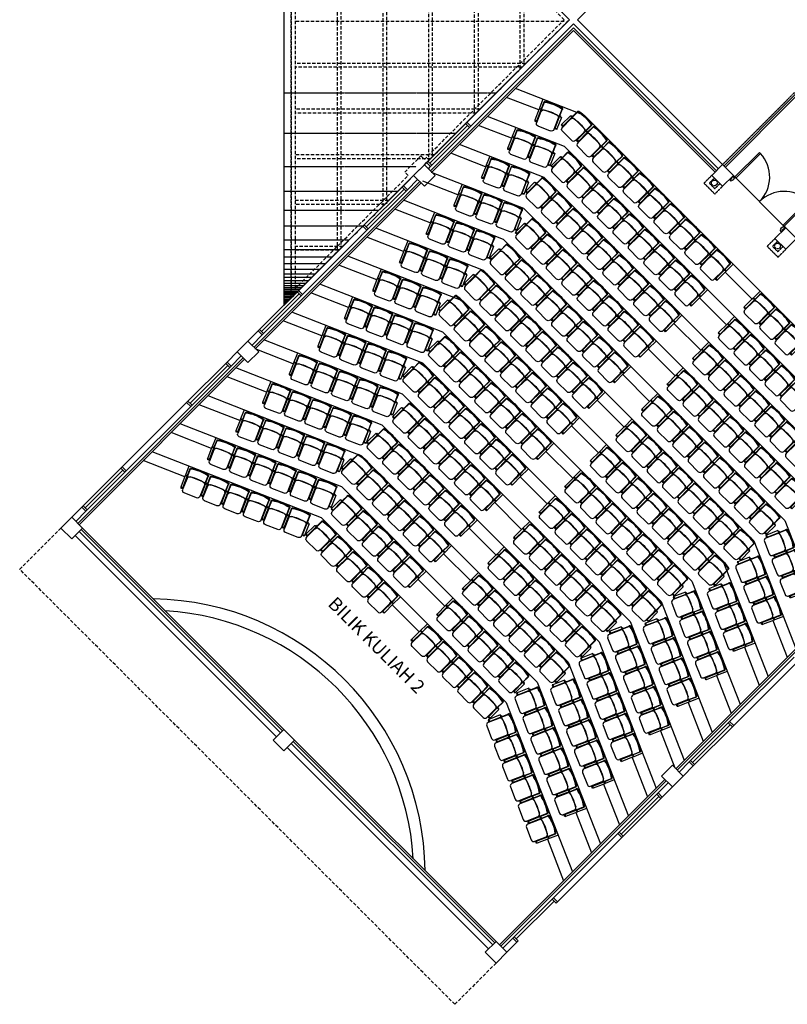
# Model space of a CAD drawing. Units: inches. Extents: x 582230 to 2243824, y -13229 to 587709.
# Drawn here: x 1400364 to 1420509, y 184711 to 210560 of the extents above; entities that cross this region are included whole.
import ezdxf
from ezdxf.enums import TextEntityAlignment as Align

# ---------------------------------------------------------------- set-up
doc = ezdxf.new("R2010")
doc.units = ezdxf.units.IN
doc.header["$LTSCALE"] = 3.5
doc.header["$MEASUREMENT"] = 0
for name, pattern in [('DASHED2', [0.375, 0.25, -0.125]), ('HIDDEN', [0.375, 0.25, -0.125]), ('HIDDEN2', [0.1875, 0.125, -0.0625])]:
    doc.linetypes.add(name, pattern=pattern)
for name, color, linetype in [('1-8', 8, 'Continuous'), ('1-SANI', 250, 'Continuous'), ('1-TEXT', 58, 'Continuous')]:
    doc.layers.add(name, color=color, linetype=linetype)
doc.styles.add('BOLD', font='arial.ttf', dxfattribs={"width": 0.8})

# ---------------------------------------------------------------- blocks, each defined once
blk = doc.blocks.new('AUD')
at = {"color": 0}
for p, q in [((-242, -17), (-242, 202)), ((-234, -15), (-234, 194)), ((-159, 0), (191, 0)), ((266, -15), (266, 194)), ((274, -17), (274, 202)), ((-228, -69), (-228, -385)), ((260, -69), (260, -385)), ((-283, -343), (-283, -360)), ((-257, -343), (-257, -360)), ((-159, -454), (191, -454)), ((289, -343), (289, -360)), ((315, -343), (315, -360))]:
    blk.add_line(p, q, dxfattribs=at)
for points in [[(-257, -17), (-283, -17), (-283, 0), (-257, 0)], [(289, -17), (315, -17), (315, 0), (289, 0)], [(-242, -17), (-298, -17), (-298, -343), (-242, -343)], [(274, -17), (330, -17), (330, -343), (274, -343)], [(-242, -343), (-298, -343), (-298, -360), (-242, -360)], [(274, -343), (330, -343), (330, -360), (274, -360)]]:
    blk.add_lwpolyline(points, close=True, dxfattribs=at)
for centre, radius, start, end in [((-220, 200), 22.4, 99.3539, 185.4018), ((-220, 188), 22.4, 99.3539, 185.4018), ((-220, 177), 22.4, 99.3539, 185.4018), ((16, -1050), 1064, 75.9658, 104.0342), ((-159, -69), 68.7, 90, 180), ((16, -836), 1084, 77.2427, 102.7573), ((16, -848), 1084, 77.2427, 102.7573), ((16, -858), 1084, 77.2427, 102.7573), ((191, -69), 68.7, 0, 90), ((252, 200), 22.4, 354.5982, 80.6461), ((252, 188), 22.4, 354.5982, 80.6461), ((252, 177), 22.4, 354.5982, 80.6461), ((-159, -385), 68.7, 180, 270), ((191, -385), 68.7, 270, 0)]:
    blk.add_arc(centre, radius, start, end, dxfattribs=at)
blk = doc.blocks.new('EFDFV')
at = {"layer": '1-SANI'}
for points in [[(1419442, 203789), (1415189, 208041), (1413373, 208751)], [(1414095, 208469), (1413986, 208190), (1413141, 208520)], [(1418770, 203117), (1414658, 207229), (1412640, 208018)], [(1413383, 207727), (1413274, 207448), (1412408, 207786)], [(1412700, 206974), (1412590, 206695), (1411675, 207053)], [(1418098, 202446), (1414127, 206416), (1411906, 207285)], [(1417426, 201774), (1413596, 205604), (1411173, 206551)], [(1411974, 206238), (1411865, 205959), (1410941, 206320)], [(1416755, 201102), (1413065, 204792), (1410440, 205818)], [(1411248, 205502), (1411139, 205223), (1410208, 205586)], [(1416083, 200430), (1412534, 203979), (1409706, 205084)], [(1410547, 204756), (1410438, 204476), (1409475, 204853)], [(1415411, 199759), (1412003, 203167), (1408973, 204351)], [(1409846, 204010), (1409737, 203730), (1408741, 204119)], [(1419088, 204143), (1418876, 203930), (1419583, 203223), (1419795, 203435)], [(1419442, 203789), (1423694, 199537), (1424404, 197720)], [(1414739, 199087), (1411472, 202354), (1408239, 203618)], [(1418416, 203471), (1418204, 203259), (1418911, 202552), (1419123, 202764)], [(1409101, 203281), (1408991, 203002), (1408008, 203386)], [(1418770, 203117), (1422882, 199006), (1423670, 196987)], [(1408400, 202535), (1408291, 202256), (1407275, 202653)], [(1414068, 198415), (1410941, 201542), (1407506, 202884)], [(1417745, 202799), (1417532, 202587), (1418240, 201880), (1418452, 202092)], [(1418098, 202446), (1422069, 198475), (1422937, 196254)], [(1413396, 197743), (1410410, 200730), (1406773, 202151)], [(1407654, 201807), (1407545, 201527), (1406541, 201919)], [(1417073, 202127), (1416861, 201915), (1417568, 201208), (1417780, 201420)], [(1417426, 201774), (1421257, 197943), (1422204, 195520)], [(1412724, 197072), (1409878, 199917), (1406039, 201418)], [(1416401, 201456), (1416189, 201243), (1416896, 200536), (1417108, 200748)], [(1406953, 201060), (1406844, 200781), (1405808, 201186)], [(1416755, 201102), (1420444, 197412), (1421470, 194787)], [(1412052, 196400), (1409347, 199105), (1405306, 200684)], [(1415729, 200784), (1415517, 200572), (1416224, 199865), (1416436, 200077)], [(1406253, 200314), (1406143, 200035), (1405074, 200453)], [(1416083, 200430), (1419632, 196881), (1420737, 194054)], [(1415058, 200112), (1414845, 199900), (1415553, 199193), (1415765, 199405)], [(1411381, 195728), (1408816, 198292), (1404573, 199951)], [(1405507, 199586), (1405398, 199306), (1404341, 199719)], [(1415411, 199759), (1418819, 196350), (1420004, 193320)], [(1414386, 199440), (1414174, 199228), (1414881, 198521), (1415093, 198733)], [(1410709, 195056), (1408285, 197480), (1403839, 199218)], [(1414739, 199087), (1418007, 195819), (1419270, 192587)], [(1404806, 198840), (1404697, 198560), (1403608, 198986)], [(1413714, 198769), (1413502, 198556), (1414209, 197849), (1414421, 198061)], [(1414068, 198415), (1417195, 195288), (1418537, 191853)], [(1413042, 198097), (1412830, 197885), (1413537, 197178), (1413749, 197390)], [(1413396, 197743), (1416382, 194757), (1417804, 191120)], [(1412371, 197425), (1412158, 197213), (1412866, 196506), (1413078, 196718)], [(1412724, 197072), (1415570, 194226), (1417070, 190387)], [(1411699, 196753), (1411487, 196541), (1412194, 195834), (1412406, 196046)], [(1412052, 196400), (1414757, 193695), (1416337, 189653)], [(1411027, 196082), (1410815, 195869), (1411522, 195162), (1411734, 195374)], [(1411381, 195728), (1413945, 193164), (1415604, 188920)], [(1410355, 195410), (1410143, 195198), (1410850, 194491), (1411062, 194703)], [(1410709, 195056), (1413133, 192633), (1414870, 188187)], [(1420408, 194894), (1420129, 194785), (1420505, 193822)], [(1419662, 194194), (1419383, 194084), (1419772, 193089)], [(1418934, 193448), (1418654, 193339), (1419039, 192355)], [(1418188, 192747), (1417908, 192638), (1418305, 191622)], [(1417459, 192002), (1417180, 191892), (1417559, 190921)], [(1416713, 191301), (1416434, 191192), (1416839, 190155)], [(1415967, 190600), (1415688, 190491), (1416105, 189422)], [(1415238, 189854), (1414959, 189745), (1415372, 188688)], [(1414492, 189154), (1414213, 189044), (1414639, 187955)]]:
    blk.add_lwpolyline(points, dxfattribs=at)
for radius, start, end in [(7227, 0.7518, 89.2482), (6927, 3.3613, 86.6387)]:
    blk.add_arc((1403778, 188126), radius, start, end, dxfattribs=at)
at = {"layer": '1-SANI', "xscale": -1}
for p, rotation in [((1414312, 208118), 338.6526221587639), ((1415061, 207818), 315.0000011319545), ((1413600, 207376), 338.6526221587639), ((1414133, 207167), 338.6526221587639), ((1412916, 206623), 338.6526221587639), ((1416275, 206605), 315.0000011319545), ((1413449, 206415), 338.6526221587639), ((1416679, 206200), 315.0000011319545), ((1415603, 205933), 315.0000011319545), ((1412191, 205886), 338.6526221587639), ((1412724, 205678), 338.6526221587639), ((1417084, 205796), 315.0000011319545), ((1413257, 205470), 338.6526221587639), ((1416007, 205528), 315.0000011319545), ((1417488, 205391), 315.0000011319545), ((1411465, 205150), 338.6526221587639), ((1414931, 205261), 315.0000011319545), ((1416412, 205124), 315.0000011319545), ((1411997, 204942), 338.6526221587639), ((1415336, 204857), 315.0000011319545), ((1417893, 204987), 315.0000011319545), ((1412530, 204734), 338.6526221587639), ((1414259, 204589), 315.0000011319545), ((1416816, 204719), 315.0000011319545), ((1418297, 204582), 315.0000011319545), ((1410764, 204404), 338.6526221587639), ((1415740, 204452), 315.0000011319545), ((1417221, 204315), 315.0000011319545), ((1411297, 204196), 338.6526221587639), ((1414664, 204185), 315.0000011319545), ((1411829, 203988), 338.6526221587639), ((1413588, 203918), 315.0000011319545), ((1416145, 204048), 315.0000011319545), ((1417625, 203910), 315.0000011319545), ((1410063, 203658), 338.6526221587639), ((1415068, 203780), 315.0000011319545), ((1416549, 203643), 315.0000011319545), ((1410596, 203450), 338.6526221587639), ((1413992, 203513), 315.0000011319545), ((1415473, 203376), 315.0000011319545), ((1411129, 203242), 338.6526221587639), ((1412916, 203246), 315.0000011319545), ((1414397, 203109), 315.0000011319545), ((1416954, 203239), 315.0000011319545), ((1419853, 203027), 315.0000000188659), ((1409317, 202930), 338.6526221587639), ((1413320, 202841), 315.0000011319545), ((1415877, 202971), 315.0000011319545), ((1409850, 202721), 338.6526221587639), ((1412244, 202574), 315.0000011319545), ((1414801, 202704), 315.0000011319545), ((1416282, 202567), 315.0000011319545), ((1410383, 202513), 338.6526221587639), ((1410916, 202305), 338.6526221587639), ((1413725, 202437), 315.0000011319545), ((1415206, 202300), 315.0000011319545), ((1419181, 202355), 315.0000000188659), ((1408617, 202184), 338.6526221587639), ((1412649, 202170), 315.0000011319545), ((1414129, 202032), 315.0000011319545), ((1409149, 201975), 338.6526221587639), ((1411572, 201902), 315.0000011319545), ((1413053, 201765), 315.0000011319545), ((1415610, 201895), 315.0000011319545), ((1409682, 201767), 338.6526221587639), ((1410215, 201559), 338.6526221587639), ((1411977, 201498), 315.0000011319545), ((1414534, 201628), 315.0000011319545), ((1418509, 201683), 315.0000000188659), ((1407871, 201455), 338.6526221587639), ((1410901, 201231), 315.0000011319545), ((1413458, 201361), 315.0000011319545), ((1414938, 201223), 315.0000011319545), ((1408404, 201247), 338.6526221587639), ((1408937, 201039), 338.6526221587639), ((1412381, 201093), 315.0000011319545), ((1413862, 200956), 315.0000011319545), ((1417838, 201011), 315.0000000188659), ((1409469, 200830), 338.6526221587639), ((1411305, 200826), 315.0000011319545), ((1407170, 200709), 338.6526221587639), ((1407703, 200501), 338.6526221587639), ((1410002, 200622), 338.6526221587639), ((1412786, 200689), 315.0000011319545), ((1414267, 200552), 315.0000011319545), ((1408236, 200292), 338.6526221587639), ((1411710, 200422), 315.0000011319545), ((1413190, 200284), 315.0000011319545), ((1417166, 200340), 315.0000000188659), ((1408769, 200084), 338.6526221587639), ((1410633, 200154), 315.0000011319545), ((1412114, 200017), 315.0000011319545), ((1406469, 199963), 338.6526221587639), ((1407002, 199755), 338.6526221587639), ((1409301, 199876), 338.6526221587639), ((1411038, 199750), 315.0000011319545), ((1413595, 199880), 315.0000011319545), ((1416494, 199668), 315.0000000188659), ((1407535, 199546), 338.6526221587639), ((1409962, 199483), 315.0000011319545), ((1412519, 199613), 315.0000011319545), ((1405724, 199234), 338.6526221587639), ((1408068, 199338), 338.6526221587639), ((1411442, 199345), 315.0000011319545), ((1412923, 199208), 315.0000011319545), ((1406257, 199026), 338.6526221587639), ((1408601, 199130), 338.6526221587639), ((1410366, 199078), 315.0000011319545), ((1411847, 198941), 315.0000011319545), ((1415822, 198996), 315.0000000188659), ((1406790, 198818), 338.6526221587639), ((1409290, 198811), 315.0000011319545), ((1410771, 198674), 315.0000011319545), ((1405023, 198488), 338.6526221587639), ((1407322, 198610), 338.6526221587639), ((1409694, 198406), 315.0000011319545), ((1412251, 198536), 315.0000011319545), ((1405556, 198280), 338.6526221587639), ((1407855, 198401), 338.6526221587639), ((1408388, 198193), 338.6526221587639), ((1411175, 198269), 315.0000011319545), ((1415151, 198324), 315.0000000188659), ((1420669, 198180), 315.0000000188659), ((1406089, 198072), 338.6526221587639), ((1410099, 198002), 315.0000011319545), ((1411580, 197865), 315.0000011319545), ((1406622, 197863), 338.6526221587639), ((1407154, 197655), 338.6526221587639), ((1409023, 197735), 315.0000011319545), ((1410503, 197597), 315.0000011319545), ((1414479, 197652), 315.0000000188659), ((1407687, 197447), 338.6526221587639), ((1419997, 197508), 315.0000000188659), ((1409427, 197330), 315.0000011319545), ((1410908, 197193), 315.0000011319545), ((1408351, 197063), 315.0000011319545), ((1409832, 196926), 315.0000011319545), ((1413807, 196981), 315.0000000188659), ((1419326, 196836), 315.0000000188659), ((1408755, 196658), 315.0000011319545), ((1410236, 196521), 315.0000011319545), ((1413135, 196309), 315.0000000188659), ((1409160, 196254), 315.0000011319545), ((1418654, 196164), 315.0000000188659), ((1409564, 195849), 315.0000011319545), ((1412464, 195637), 315.0000000188659), ((1411792, 194965), 315.0000000188659), ((1411120, 194294), 315.0000000188659)]:
    blk.add_blockref('AUD', p, dxfattribs=dict(at, rotation=rotation))
at = {"layer": '1-SANI'}
for p, rotation in [((1415443, 207436), 315.0000011319547), ((1415848, 207032), 315.0000011319547), ((1414771, 206765), 315.0000011319547), ((1415176, 206360), 315.0000011319547), ((1414100, 206093), 315.0000011319547), ((1414504, 205688), 315.0000011319547), ((1413832, 205017), 315.0000011319547), ((1413161, 204345), 315.0000011319547), ((1418679, 204200), 315.0000011319547), ((1412489, 203673), 315.0000011319547), ((1418007, 203528), 315.0000011319547), ((1411817, 203001), 315.0000011319547), ((1417336, 202857), 315.0000011319547), ((1420235, 202645), 315.0000000188659), ((1416664, 202185), 315.0000011319547), ((1420639, 202240), 315.0000000188659), ((1419563, 201973), 315.0000000188659), ((1415992, 201513), 315.0000011319547), ((1419968, 201568), 315.0000000188659), ((1418891, 201301), 315.0000000188659), ((1420372, 201164), 315.0000000188659), ((1415320, 200841), 315.0000011319547), ((1419296, 200897), 315.0000000188659), ((1420777, 200759), 315.0000000188659), ((1418220, 200629), 315.0000000188659), ((1419700, 200492), 315.0000000188659), ((1418624, 200225), 315.0000000188659), ((1414649, 200170), 315.0000011319547), ((1417548, 199958), 315.0000000188659), ((1420105, 200088), 315.0000000188659), ((1419029, 199820), 315.0000000188659), ((1420509, 199683), 315.0000000188659), ((1413977, 199498), 315.0000011319547), ((1417952, 199553), 315.0000000188659), ((1416876, 199286), 315.0000000188659), ((1419433, 199416), 315.0000000188659), ((1420914, 199279), 315.0000000188659), ((1418357, 199149), 315.0000000188659), ((1419838, 199011), 315.0000000188659), ((1413305, 198826), 315.0000011319547), ((1417281, 198881), 315.0000000188659), ((1418761, 198744), 315.0000000188659), ((1416204, 198614), 315.0000000188659), ((1417685, 198477), 315.0000000188659), ((1420242, 198607), 315.0000000188659), ((1412633, 198154), 315.0000011319547), ((1416609, 198210), 315.0000000188659), ((1419166, 198340), 315.0000000188659), ((1415532, 197942), 315.0000000188659), ((1418090, 198072), 315.0000000188659), ((1419570, 197935), 315.0000000188659), ((1417013, 197805), 315.0000000188659), ((1418494, 197668), 315.0000000188659), ((1411962, 197483), 315.0000011319547), ((1415937, 197538), 315.0000000188659), ((1417418, 197401), 315.0000000188659), ((1414861, 197271), 315.0000000188659), ((1416342, 197133), 315.0000000188659), ((1418899, 197263), 315.0000000188659), ((1415265, 196866), 315.0000000188659), ((1417822, 196996), 315.0000000188659), ((1420387, 196878), 291.3473789881998), ((1411290, 196811), 315.0000011319547), ((1414189, 196599), 315.0000000188659), ((1416746, 196729), 315.0000000188659), ((1418227, 196592), 315.0000000188659), ((1415670, 196462), 315.0000000188659), ((1417151, 196324), 315.0000000188659), ((1420595, 196345), 291.3473789881998), ((1410618, 196139), 315.0000011319547), ((1414593, 196194), 315.0000000188659), ((1419640, 196177), 291.3473789881998), ((1413517, 195927), 315.0000000188659), ((1416074, 196057), 315.0000000188659), ((1417555, 195920), 315.0000000188659), ((1414998, 195790), 315.0000000188659), ((1416479, 195653), 315.0000000188659), ((1419849, 195644), 291.3473789881998), ((1420803, 195812), 291.3473789881998), ((1409946, 195467), 315.0000011319547), ((1413922, 195523), 315.0000000188659), ((1415403, 195385), 315.0000000188659), ((1418894, 195476), 291.3473789881998), ((1412845, 195255), 315.0000000188659), ((1414326, 195118), 315.0000000188659), ((1416883, 195248), 315.0000000188659), ((1417958, 195263), 291.3473789881998), ((1420057, 195111), 291.3473789881998), ((1413250, 194851), 315.0000000188659), ((1415807, 194981), 315.0000000188659), ((1419103, 194943), 291.3473789881998), ((1412174, 194584), 315.0000000188659), ((1414731, 194714), 315.0000000188659), ((1417211, 194562), 291.3473789881998), ((1418166, 194730), 291.3473789881998), ((1413655, 194446), 315.0000000188659), ((1415135, 194309), 315.0000000188659), ((1416275, 194350), 291.3473789881998), ((1419311, 194410), 291.3473789881998), ((1412578, 194179), 315.0000000188659), ((1414059, 194042), 315.0000000188659), ((1417420, 194030), 291.3473789881998), ((1418374, 194198), 291.3473789881998), ((1411502, 193912), 315.0000000188659), ((1412983, 193775), 315.0000000188659), ((1416483, 193817), 291.3473789881998), ((1411906, 193507), 315.0000000188659), ((1414464, 193637), 315.0000000188659), ((1415529, 193649), 291.3473789881998), ((1417628, 193497), 291.3473789881998), ((1418582, 193665), 291.3473789881998), ((1413387, 193370), 315.0000000188659), ((1416691, 193284), 291.3473789881998), ((1412311, 193103), 315.0000000188659), ((1415737, 193116), 291.3473789881998), ((1413846, 192735), 291.3473789881998), ((1414782, 192948), 291.3473789881998), ((1416899, 192751), 291.3473789881998), ((1417836, 192964), 291.3473789881998), ((1412716, 192698), 315.0000000188659), ((1415945, 192583), 291.3473789881998), ((1414054, 192203), 291.3473789881998), ((1414991, 192415), 291.3473789881998), ((1417108, 192218), 291.3473789881998), ((1413100, 192035), 291.3473789881998), ((1416153, 192050), 291.3473789881998), ((1415199, 191882), 291.3473789881998), ((1413308, 191502), 291.3473789881998), ((1414262, 191670), 291.3473789881998), ((1416362, 191518), 291.3473789881998), ((1415407, 191350), 291.3473789881998), ((1413516, 190969), 291.3473789881998), ((1414470, 191137), 291.3473789881998), ((1415615, 190817), 291.3473789881998), ((1413724, 190436), 291.3473789881998), ((1414679, 190604), 291.3473789881998), ((1413933, 189903), 291.3473789881998), ((1414887, 190071), 291.3473789881998), ((1414141, 189370), 291.3473789881998)]:
    blk.add_blockref('AUD', p, dxfattribs=dict(at, rotation=rotation))

msp = doc.modelspace()

# ---------------------------------------------------------------- linework, layer by layer
at = {"layer": '1-8', "color": 250, "linetype": 'DASHED2', "ltscale": 100}
for p, q in [((1407492.4, 203259.6), (1407492.4, 217859.6)), ((1408692.4, 216659.6), (1408692.4, 204459.6)), ((1408792.4, 216559.6), (1408792.4, 204559.6)), ((1409892.4, 215459.6), (1409892.4, 205659.6)), ((1409992.4, 215359.6), (1409992.4, 205728.6)), ((1411092.4, 214259.6), (1411092.4, 206859.6)), ((1411192.4, 214159.6), (1411192.4, 206959.6)), ((1412292.4, 213059.6), (1412292.4, 208059.6)), ((1412392.4, 212959.6), (1412392.4, 208159.6)), ((1413492.4, 211859.6), (1413492.4, 209259.6)), ((1413592.4, 211759.6), (1413592.4, 209359.6)), ((1414651, 210509.6), (1407592.4, 210509.6)), ((1413642.4, 209409.6), (1407592.4, 209409.6)), ((1413542.4, 209309.6), (1407592.4, 209309.6)), ((1412442.4, 208209.6), (1407592.4, 208209.6)), ((1412342.4, 208109.6), (1407592.4, 208109.6)), ((1411242.4, 207009.6), (1407592.4, 207009.6)), ((1411142.4, 206909.6), (1407592.4, 206909.6)), ((1410042.4, 205809.6), (1407592.4, 205809.6)), ((1409942.4, 205709.6), (1407592.4, 205709.6)), ((1408842.4, 204609.6), (1407592.4, 204609.6)), ((1408742.4, 204509.6), (1407592.4, 204509.6))]:
    msp.add_line(p, q, dxfattribs=at)
at = {"layer": '1-8'}
for p, q in [((1415004.5, 210559.6), (1418810.3, 214365.3)), ((1412101.7, 207868.9), (1414792.4, 210559.6)), ((1412207.8, 207762.8), (1414898.5, 210453.5)), ((1418704.2, 206647.8), (1414898.5, 210453.5)), ((1415004.5, 210559.6), (1418810.3, 206753.9)), ((1410984.3, 206751.5), (1411041.1, 206808.2)), ((1411090.4, 206645.4), (1411147.1, 206702.2)), ((1406514.2, 201963.2), (1410858.2, 206307.1)), ((1406549.6, 201927.8), (1410893.5, 206271.8)), ((1410432.6, 206199.7), (1410701.5, 206468.6)), ((1410538.6, 206093.7), (1410807.5, 206362.6)), ((1418987, 206365), (1418998.9, 206353.1)), ((1419105, 206459.2), (1419093.1, 206471)), ((1419111, 206453.1), (1419093.1, 206471)), ((1407682.2, 203449.4), (1409371.9, 205139.1)), ((1407788.3, 203343.3), (1409478, 205033)), ((1420360.9, 204991.1), (1420349, 205003)), ((1420360.9, 204991.1), (1420349, 205003)), ((1420449.1, 205115.1), (1420466.9, 205097.2)), ((1420449.1, 205115.1), (1420466.9, 205097.2)), ((1420455.1, 205109), (1420466.9, 205097.2)), ((1420455.1, 205109), (1420466.9, 205097.2)), ((1406355.1, 202122.3), (1406621.5, 202388.7)), ((1406461.2, 202016.2), (1406727.6, 202282.6)), ((1401887.6, 197336.6), (1406231.4, 201680.3)), ((1401923, 197301.2), (1406266.7, 201645)), ((1405805.9, 201573), (1406072.3, 201839.4)), ((1405911.9, 201467), (1406178.3, 201733.4)), ((1403055.5, 198822.7), (1404745.2, 200512.4)), ((1403161.6, 198716.6), (1404851.3, 200406.3)), ((1401728.5, 197495.7), (1401994.8, 197762)), ((1401834.6, 197389.6), (1402100.9, 197655.9)), ((1401923.1, 197301.3), (1407297.1, 191927.3)), ((1401817, 197018.5), (1407102.6, 191732.9)), ((1401923.1, 197124.6), (1407208.7, 191838.9)), ((1401976.1, 197177.6), (1407261.7, 191892)), ((1421924.4, 195240.9), (1417580.4, 190897)), ((1421959.7, 195205.6), (1417615.8, 190861.6)), ((1420791.7, 193719.3), (1418805, 191732.6)), ((1420685.6, 193825.4), (1418995.9, 192135.7)), ((1420466.9, 193394.6), (1419102, 192029.6)), ((1407491.5, 191556.1), (1412777.2, 186270.5)), ((1407544.6, 191609.1), (1412830.2, 186323.5)), ((1407579.9, 191644.5), (1412953.9, 186270.5)), ((1407385.5, 191450), (1412671.1, 186164.4)), ((1417935.2, 191075), (1417668.8, 190808.6)), ((1418041.3, 190968.9), (1417774.9, 190702.5)), ((1417297.6, 190614.1), (1412953.8, 186270.4)), ((1417333, 190578.8), (1412989.2, 186235)), ((1417386, 190525.7), (1417119.6, 190259.3)), ((1417492.1, 190419.7), (1417225.6, 190153.2)), ((1416058.9, 189198.7), (1414369.2, 187509)), ((1416165, 189092.6), (1414475.3, 187402.9)), ((1413308.5, 186448.3), (1413042.2, 186182)), ((1413414.6, 186342.2), (1413148.2, 186075.8))]:
    msp.add_line(p, q, dxfattribs=at)
at = {"layer": '1-8', "color": 58, "linetype": 'HIDDEN2'}
for p, q in [((1407292.4, 208637.8), (1412870.6, 208637.8)), ((1407292.4, 207580.4), (1411813.3, 207580.4)), ((1407292.4, 206709.7), (1410765.8, 206709.7)), ((1407292.4, 206056.7), (1410289.5, 206056.7)), ((1407292.4, 205559.1), (1409791.9, 205559.1)), ((1407292.4, 205146.5), (1409379.3, 205146.5)), ((1407292.4, 204776.6), (1409009.4, 204776.6)), ((1407292.4, 204528.4), (1408761.2, 204528.4)), ((1407292.4, 204330.8), (1408563.6, 204330.8)), ((1407292.4, 204162.8), (1408395.6, 204162.8)), ((1407292.4, 204008.3), (1408241.1, 204008.3)), ((1407292.4, 203886.7), (1408119.5, 203886.7)), ((1407292.4, 203798), (1408030.9, 203798)), ((1407292.4, 203717), (1407949.8, 203717)), ((1407292.4, 203643.5), (1407876.3, 203643.5)), ((1407292.4, 203582.7), (1407815.5, 203582.7)), ((1407292.4, 203532), (1407764.9, 203532)), ((1407292.4, 203481.4), (1407714.2, 203481.4)), ((1407292.4, 203440.8), (1407673.7, 203440.8)), ((1407292.4, 203405.7), (1407638.5, 203405.7)), ((1407292.4, 203370.6), (1407603.4, 203370.6)), ((1407292.4, 203335.4), (1407568.3, 203335.4)), ((1407292.4, 203295.9), (1407528.7, 203295.9)), ((1407292.4, 203260.8), (1407493.6, 203260.8)), ((1407292.4, 203216.8), (1407449.7, 203216.8)), ((1407292.4, 203177.3), (1407410.1, 203177.3)), ((1407292.4, 203146.6), (1407379.4, 203146.6)), ((1407292.4, 203115.8), (1407348.6, 203115.8))]:
    msp.add_line(p, q, dxfattribs=at)
at = {"layer": '1-8', "color": 250}
for p, q in [((1411041.1, 206808.2), (1412101.7, 207868.9)), ((1412066.4, 207833.5), (1412101.7, 207868.9)), ((1412172.4, 207727.5), (1412066.4, 207833.5)), ((1412101.7, 207868.9), (1412207.8, 207762.8)), ((1411129.5, 206790.6), (1412119.4, 207780.5)), ((1411147.1, 206702.2), (1412207.8, 207762.8)), ((1412207.8, 207762.8), (1412172.4, 207727.5)), ((1411041.1, 206808.2), (1411076.4, 206843.6)), ((1411041.1, 206808.2), (1411076.4, 206843.6)), ((1411147.1, 206702.2), (1411041.1, 206808.2)), ((1411147.1, 206702.2), (1411041.1, 206808.2)), ((1411076.4, 206843.6), (1411182.5, 206737.5)), ((1411076.4, 206843.6), (1411182.5, 206737.5)), ((1411182.5, 206737.5), (1411147.1, 206702.2)), ((1411182.5, 206737.5), (1411147.1, 206702.2)), ((1410432.6, 206199.7), (1409371.9, 205139.1)), ((1410450.2, 206111.3), (1409460.3, 205121.4)), ((1410538.6, 206093.7), (1409478, 205033)), ((1410432.6, 206199.7), (1410397.2, 206164.4)), ((1410432.6, 206199.7), (1410397.2, 206164.4)), ((1410397.2, 206164.4), (1410503.3, 206058.3)), ((1410397.2, 206164.4), (1410503.3, 206058.3)), ((1410538.6, 206093.7), (1410432.6, 206199.7)), ((1410538.6, 206093.7), (1410432.6, 206199.7)), ((1410503.3, 206058.3), (1410538.6, 206093.7)), ((1410503.3, 206058.3), (1410538.6, 206093.7)), ((1409407.3, 205174.4), (1409371.9, 205139.1)), ((1409371.9, 205139.1), (1409478, 205033)), ((1409513.3, 205068.4), (1409407.3, 205174.4)), ((1409478, 205033), (1409513.3, 205068.4)), ((1406621.5, 202388.7), (1407682.2, 203449.4)), ((1407646.8, 203414), (1407682.2, 203449.4)), ((1407682.2, 203449.4), (1407788.3, 203343.3)), ((1406709.9, 202371), (1407699.9, 203361)), ((1406727.6, 202282.6), (1407788.3, 203343.3)), ((1407752.9, 203307.9), (1407646.8, 203414)), ((1407788.3, 203343.3), (1407752.9, 203307.9)), ((1406621.5, 202388.7), (1406656.9, 202424.1)), ((1406621.5, 202388.7), (1406656.9, 202424.1)), ((1406656.9, 202424.1), (1406763, 202318)), ((1406656.9, 202424.1), (1406763, 202318)), ((1406727.6, 202282.6), (1406621.5, 202388.7)), ((1406727.6, 202282.6), (1406621.5, 202388.7)), ((1406763, 202318), (1406727.6, 202282.6)), ((1406763, 202318), (1406727.6, 202282.6)), ((1405805.9, 201573), (1404745.2, 200512.4)), ((1405823.5, 201484.6), (1404833.6, 200494.7)), ((1405911.9, 201467), (1404851.3, 200406.3)), ((1405805.9, 201573), (1405770.5, 201537.7)), ((1405805.9, 201573), (1405770.5, 201537.7)), ((1405770.5, 201537.7), (1405876.6, 201431.6)), ((1405770.5, 201537.7), (1405876.6, 201431.6)), ((1405911.9, 201467), (1405805.9, 201573)), ((1405911.9, 201467), (1405805.9, 201573)), ((1405876.6, 201431.6), (1405911.9, 201467)), ((1405876.6, 201431.6), (1405911.9, 201467)), ((1404780.6, 200547.7), (1404745.2, 200512.4)), ((1404745.2, 200512.4), (1404851.3, 200406.3)), ((1404886.6, 200441.6), (1404780.6, 200547.7)), ((1404851.3, 200406.3), (1404886.6, 200441.6)), ((1401994.8, 197762), (1403055.5, 198822.7)), ((1403020.1, 198787.3), (1403055.5, 198822.7)), ((1403126.2, 198681.2), (1403020.1, 198787.3)), ((1403055.5, 198822.7), (1403161.6, 198716.6)), ((1402083.2, 197744.3), (1403073.2, 198734.3)), ((1402100.9, 197655.9), (1403161.6, 198716.6)), ((1403161.6, 198716.6), (1403126.2, 198681.2)), ((1401994.8, 197762), (1402030.2, 197797.4)), ((1401994.8, 197762), (1402030.2, 197797.4)), ((1402100.9, 197655.9), (1401994.8, 197762)), ((1402100.9, 197655.9), (1401994.8, 197762)), ((1402030.2, 197797.4), (1402136.3, 197691.3)), ((1402030.2, 197797.4), (1402136.3, 197691.3)), ((1402136.3, 197691.3), (1402100.9, 197655.9)), ((1402136.3, 197691.3), (1402100.9, 197655.9)), ((1417935.2, 191075), (1418995.9, 192135.7)), ((1418995.9, 192135.7), (1418960.6, 192100.3)), ((1418960.6, 192100.3), (1419066.6, 191994.2)), ((1419102, 192029.6), (1418995.9, 192135.7)), ((1418023.6, 191057.3), (1419013.6, 192047.3)), ((1418041.3, 190968.9), (1419102, 192029.6)), ((1419066.6, 191994.2), (1419102, 192029.6)), ((1417970.6, 191110.3), (1417935.2, 191075)), ((1417970.6, 191110.3), (1417935.2, 191075)), ((1417935.2, 191075), (1418041.3, 190968.9)), ((1417935.2, 191075), (1418041.3, 190968.9)), ((1418076.7, 191004.3), (1417970.6, 191110.3)), ((1418076.7, 191004.3), (1417970.6, 191110.3)), ((1418041.3, 190968.9), (1418076.7, 191004.3)), ((1418041.3, 190968.9), (1418076.7, 191004.3)), ((1417119.6, 190259.3), (1416058.9, 189198.7)), ((1417084.2, 190224), (1417119.6, 190259.3)), ((1417084.2, 190224), (1417119.6, 190259.3)), ((1417119.6, 190259.3), (1417225.6, 190153.2)), ((1417119.6, 190259.3), (1417225.6, 190153.2)), ((1417137.2, 190170.9), (1416147.3, 189181)), ((1417225.6, 190153.2), (1416165, 189092.6)), ((1417190.3, 190117.9), (1417084.2, 190224)), ((1417190.3, 190117.9), (1417084.2, 190224)), ((1417225.6, 190153.2), (1417190.3, 190117.9)), ((1417225.6, 190153.2), (1417190.3, 190117.9)), ((1416058.9, 189198.7), (1416094.3, 189234)), ((1416094.3, 189234), (1416200.3, 189127.9)), ((1416165, 189092.6), (1416058.9, 189198.7)), ((1416200.3, 189127.9), (1416165, 189092.6)), ((1413308.5, 186448.3), (1414369.2, 187509)), ((1413396.9, 186430.6), (1414386.9, 187420.6)), ((1414369.2, 187509), (1414333.8, 187473.6)), ((1414333.8, 187473.6), (1414439.9, 187367.5)), ((1414475.3, 187402.9), (1414369.2, 187509)), ((1414439.9, 187367.5), (1414475.3, 187402.9)), ((1413343.9, 186483.6), (1413308.5, 186448.3)), ((1413343.9, 186483.6), (1413308.5, 186448.3)), ((1413308.5, 186448.3), (1413414.6, 186342.2)), ((1413308.5, 186448.3), (1413414.6, 186342.2)), ((1413450, 186377.6), (1413343.9, 186483.6)), ((1413450, 186377.6), (1413343.9, 186483.6)), ((1413414.6, 186342.2), (1413450, 186377.6)), ((1413414.6, 186342.2), (1413450, 186377.6))]:
    msp.add_line(p, q, dxfattribs=at)
at = {"layer": '1-8', "color": 250, "ltscale": 0.15}
for p, q in [((1419133.7, 206430.4), (1419780, 207076.7)), ((1419806.9, 207049.8), (1419160.6, 206403.5)), ((1419780, 207076.7), (1419806.9, 207049.8)), ((1419009.6, 206367.1), (1418997.3, 206354.7)), ((1418997.3, 206354.7), (1419027.7, 206324.3)), ((1419016.7, 206360), (1419009.6, 206367.1)), ((1419027.7, 206324.3), (1419055.9, 206352.6)), ((1419055.9, 206352.6), (1419070.1, 206338.5)), ((1419070.1, 206338.5), (1419119.6, 206388)), ((1419103.3, 206460.8), (1419091, 206448.4)), ((1419091, 206448.4), (1419098, 206441.4)), ((1419133.7, 206430.4), (1419103.3, 206460.8)), ((1419105.4, 206402.1), (1419133.7, 206430.4)), ((1419119.6, 206388), (1419105.4, 206402.1)), ((1419160.6, 206403.5), (1419133.7, 206430.4)), ((1421045.7, 205811), (1420399.5, 205164.7)), ((1420426.3, 205137.8), (1421072.6, 205784.1)), ((1420320.3, 205031.7), (1420348.5, 205060)), ((1420350.7, 205001.3), (1420320.3, 205031.7)), ((1420334.4, 205074.2), (1420383.9, 205123.7)), ((1420348.5, 205060), (1420334.4, 205074.2)), ((1420363, 205013.7), (1420350.7, 205001.3)), ((1420356, 205020.8), (1420363, 205013.7)), ((1420383.9, 205123.7), (1420398, 205109.5)), ((1420398, 205109.5), (1420426.3, 205137.8)), ((1420399.5, 205164.7), (1420426.3, 205137.8)), ((1420426.3, 205137.8), (1420456.7, 205107.4)), ((1420444.4, 205095), (1420437.3, 205102.1)), ((1420456.7, 205107.4), (1420444.4, 205095))]:
    msp.add_line(p, q, dxfattribs=at)
at = {"layer": '1-8', "linetype": 'HIDDEN2'}
for p, q in [((1419105, 206459.2), (1418998.9, 206353.1)), ((1420455.1, 205109), (1420349, 205003)), ((1420455.1, 205109), (1420349, 205003))]:
    msp.add_line(p, q, dxfattribs=at)
at = {"layer": '1-8', "color": 250, "linetype": 'Continuous'}
msp.add_line((1420456.7, 205107.4), (1419103.3, 206460.8), dxfattribs=at)
at = {"layer": '1-8', "linetype": 'Continuous', "ltscale": 100}
msp.add_lwpolyline([(1407292.4, 218059.6), (1407292.4, 203059.6), (1410701.5, 206468.6), (1410701.5, 206468.6), (1410984.3, 206751.5), (1410984.3, 206751.5), (1414792.4, 210559.6), (1410981.9, 214370.1), (1410981.9, 214370.1), (1410699.1, 214652.9), (1410699.1, 214652.9), (1407292.4, 218059.6)], dxfattribs=at)
at = {"layer": '1-8', "color": 250, "linetype": 'DASHED2', "ltscale": 100}
for points in [[(1407492.4, 203259.6), (1410701.5, 206468.6), (1410701.5, 206468.6), (1410984.3, 206751.5), (1410984.3, 206751.5), (1414792.4, 210559.6), (1410981.9, 214370.1), (1410981.9, 214370.1), (1410699.1, 214652.9), (1410699.1, 214652.9), (1407492.4, 217859.6)], [(1407592.4, 203501), (1410560, 206468.6), (1410469.3, 206559.4), (1410893.5, 206983.7), (1410984.3, 206892.9), (1414651, 210559.6), (1410981.9, 214228.7), (1410893.5, 214140.3), (1410469.3, 214564.5), (1410557.6, 214652.9), (1407592.4, 217618.2)]]:
    msp.add_lwpolyline(points, close=True, dxfattribs=at)
at = {"layer": '1-8', "color": 250, "linetype": 'DASHED2'}
msp.add_lwpolyline([(1418807.7, 214362.7), (1420678, 212485.1), (1422950.7, 212485.1), (1422950.7, 208634.1), (1420683.4, 208634.1), (1418810.4, 206753.7)], dxfattribs=at)
at = {"layer": '1-8'}
for points in [[(1423000.7, 210551.3), (1423000.7, 208584.4), (1420704.5, 208584.4), (1418845.8, 206718.3)], [(1423050.7, 210551.3), (1423050.7, 208534.4), (1420725.3, 208534.4), (1418881.1, 206683)], [(1411141, 206590), (1414898.5, 210347.4), (1418651.2, 206594.8)], [(1411176.4, 206554.6), (1414898.5, 210276.7), (1418615.8, 206559.4)]]:
    msp.add_lwpolyline(points, dxfattribs=at)
for points in [[(1410984.3, 206751.5), (1411267.1, 206468.6), (1410984.3, 206185.8), (1410701.5, 206468.6)], [(1418810.3, 206753.9), (1419093.1, 206471), (1418810.3, 206188.2), (1418527.4, 206471)], [(1420466.7, 205096.9), (1420749.5, 204814.1), (1420466.7, 204531.2), (1420183.8, 204814.1)], [(1406355.1, 202122.3), (1406638, 201839.4), (1406355.1, 201556.6), (1406072.3, 201839.4)], [(1401728.5, 197495.7), (1402011.4, 197212.8), (1401728.5, 196930), (1401445.7, 197212.8)], [(1407297.1, 191927.3), (1407014.2, 191644.5), (1407297.1, 191361.6), (1407579.9, 191644.5)], [(1407579.9, 191644.5), (1407297.1, 191361.6), (1407014.2, 191644.5), (1407297.1, 191927.3)], [(1407297.1, 191927.3), (1407014.2, 191644.5), (1407297.1, 191361.6), (1407579.9, 191644.5)], [(1407579.9, 191644.5), (1407297.1, 191361.6), (1407014.2, 191644.5), (1407297.1, 191927.3)], [(1407297.1, 191927.3), (1407014.2, 191644.5), (1407297.1, 191361.6), (1407579.9, 191644.5)], [(1417492.1, 190985.4), (1417774.9, 190702.5), (1417492.1, 190419.7), (1417209.2, 190702.5)], [(1412865.3, 186358.6), (1413148.2, 186075.8), (1412865.3, 185793), (1412582.5, 186075.8)]]:
    msp.add_lwpolyline(points, close=True, dxfattribs=at)
at = {"layer": '1-8', "linetype": 'HIDDEN2'}
for points in [[(1418527.4, 206471), (1418322.4, 206266), (1418605.2, 205983.1), (1418810.3, 206188.2)], [(1418598.1, 206400.3), (1418463.8, 206266), (1418605.2, 206124.5), (1418739.6, 206258.9)], [(1420183.8, 204814.1), (1419978.8, 204609), (1420261.6, 204326.2), (1420466.7, 204531.2)], [(1420254.5, 204743.3), (1420120.2, 204609), (1420261.6, 204467.6), (1420396, 204601.9)]]:
    msp.add_lwpolyline(points, dxfattribs=at)
at = {"layer": '1-8', "linetype": 'HIDDEN', "ltscale": 100}
msp.add_lwpolyline([(1412865.3, 185793), (1411783.7, 184711.3), (1400363.9, 196131.1), (1401445.5, 197212.7)], dxfattribs=at)
at = {"layer": '1-8', "linetype": 'HIDDEN2'}
for centre in [(1418595.4, 206275.6), (1420251.8, 204618.7)]:
    msp.add_circle(centre, 75, dxfattribs=at)
at = {"layer": '1-8', "color": 250, "ltscale": 0.15}
for centre, start, end in [((1419133.7, 206430.4), 315, 42.61721), ((1420426.3, 205137.8), 47.38279, 135)]:
    msp.add_arc(centre, 914, start, end, dxfattribs=at)

# ---------------------------------------------------------------- block references
at = {"layer": '1-SANI', "color": 1, "linetype": 'Continuous'}
msp.add_blockref('EFDFV', (0, 0), dxfattribs=at)

# ---------------------------------------------------------------- texts
at = {"layer": '1-TEXT', "style": 'BOLD'}
msp.add_text('BILIK KULIAH 2', height=350, rotation=315, dxfattribs=at).set_placement((1409606.5, 194017.4), align=Align.CENTER)

doc.saveas('drawing.dxf')
